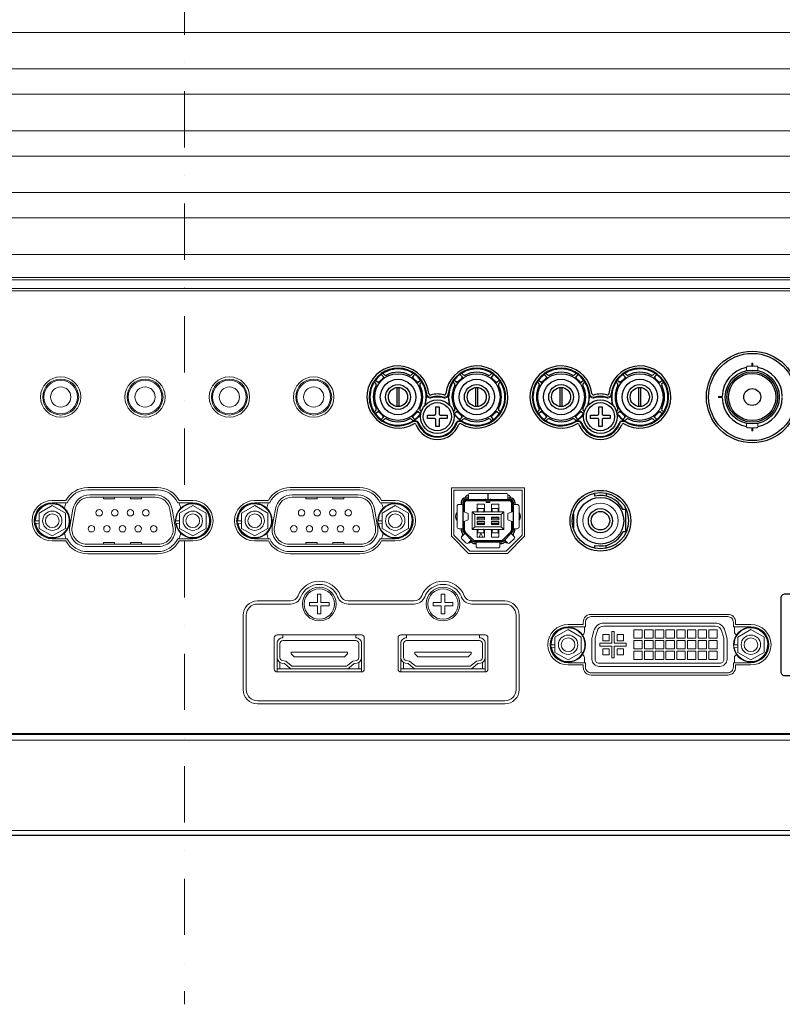
# Model space of a CAD drawing. Extents: x 1000 to 27000, y 2500 to 40000.
# Drawn here: x 10757 to 12113, y 34575 to 36326 of the extents above; entities that cross this region are included whole.
import ezdxf

# ---------------------------------------------------------------- set-up
doc = ezdxf.new("R2010")
doc.units = 0
doc.header["$LTSCALE"] = 400
doc.header["$MEASUREMENT"] = 0
doc.linetypes.add('DASHDOT', pattern=[1, 0.5, -0.25, 0, -0.25])
doc.layers.get('0').update_dxf_attribs({"linetype": 'CONTINUOUS'})
doc.layers.add('SUGATA', color=7, linetype='CONTINUOUS')
doc.layers.add('THUSIN', color=7, linetype='CONTINUOUS', lineweight=9)

# ---------------------------------------------------------------- blocks, each defined once
blk = doc.blocks.new('LP-WU6600J_104S_SET_SS-63')
at = {"layer": 'SUGATA', "color": 3, "linetype": 'Continuous'}
for p, q in [((8388, -3518.6), (8390.5, -3521.1)), ((8406.1, -3505.5), (8403.6, -3503)), ((8456.4, -3503), (8453.9, -3505.5)), ((8469.5, -3521.1), (8471.9, -3518.6)), ((8528, -3518.6), (8530.5, -3521.1)), ((8546.1, -3505.5), (8543.6, -3503)), ((8596.4, -3503), (8593.9, -3505.5)), ((8609.5, -3521.1), (8611.9, -3518.6)), ((8678, -3518.6), (8680.5, -3521.1)), ((8696.1, -3505.5), (8693.6, -3503)), ((8746.4, -3503), (8743.9, -3505.5)), ((8759.5, -3521.1), (8761.9, -3518.6)), ((8818, -3518.6), (8820.5, -3521.1)), ((8836.1, -3505.5), (8833.6, -3503)), ((8886.4, -3503), (8883.9, -3505.5)), ((8899.5, -3521.1), (8901.9, -3518.6)), ((8428, -3528.1), (8428, -3561.9)), ((8432, -3561.9), (8432, -3528.1)), ((8568, -3528.1), (8568, -3561.9)), ((8572, -3561.9), (8572, -3528.1)), ((8718, -3528.1), (8718, -3561.9)), ((8722, -3561.9), (8722, -3528.1)), ((8858, -3528.1), (8858, -3561.9)), ((8862, -3561.9), (8862, -3528.1)), ((8390.5, -3568.9), (8388.1, -3571.4)), ((8471.4, -3570.9), (8469.5, -3568.9)), ((8530.5, -3568.9), (8528.6, -3570.9)), ((8612, -3571.4), (8609.5, -3568.9)), ((8680.5, -3568.9), (8678.1, -3571.4)), ((8761.4, -3570.9), (8759.5, -3568.9)), ((8820.5, -3568.9), (8818.6, -3570.9)), ((8902, -3571.4), (8899.5, -3568.9)), ((8403.6, -3587), (8406.1, -3584.5)), ((8453.9, -3584.5), (8456.4, -3587)), ((8543.6, -3587), (8546.1, -3584.5)), ((8593.9, -3584.5), (8596.4, -3587)), ((8693.6, -3587), (8696.1, -3584.5)), ((8743.9, -3584.5), (8746.4, -3587)), ((8833.6, -3587), (8836.1, -3584.5)), ((8883.9, -3584.5), (8886.4, -3587)), ((8550.5, -3724.1), (8554.5, -3724.1)), ((8550.5, -3727.1), (8629.5, -3727.1)), ((8552.5, -3727.4), (8586.5, -3727.4)), ((8586.5, -3729.4), (8552.5, -3729.4)), ((8554.5, -3719.4), (8554.5, -3727.1)), ((8589.6, -3727.4), (8590.4, -3727.4)), ((8590.1, -3724.1), (8589.9, -3724.1)), ((8593.5, -3727.4), (8627.5, -3727.4)), ((8627.5, -3729.4), (8593.5, -3729.4)), ((8625.5, -3724.1), (8629.5, -3724.1)), ((8780, -3721.1), (8780, -3716.6)), ((8800, -3716.6), (8800, -3721.1)), ((8542.5, -3732.1), (8542.5, -3736.2)), ((8545.5, -3732.1), (8545.5, -3782)), ((8545.8, -3742), (8545.5, -3742)), ((8545.8, -3748.7), (8545.8, -3734.1)), ((8547.8, -3734.1), (8547.8, -3749.4)), ((8632.2, -3749.4), (8632.2, -3734.1)), ((8634.2, -3734.1), (8634.2, -3748.7)), ((8634.5, -3742), (8634.2, -3742)), ((8634.5, -3732.1), (8634.5, -3782)), ((8637.5, -3732.1), (8637.5, -3736.2)), ((8835.2, -3745), (8830.3, -3745)), ((8835, -3785), (8835, -3745)), ((8534.9, -3763.8), (8534.7, -3763.7)), ((8545.5, -3748.6), (8545.6, -3748.6)), ((8566.5, -3754), (8562, -3749.5)), ((8570.8, -3759.8), (8583.8, -3759.8)), ((8571.8, -3759.8), (8571.8, -3758.5)), ((8572, -3758.5), (8572, -3759.8)), ((8572.2, -3749.4), (8572.2, -3749.3)), ((8582.4, -3749.4), (8582.4, -3749.3)), ((8582.6, -3759.8), (8582.6, -3758.5)), ((8582.8, -3759.8), (8582.8, -3758.5)), ((8596.2, -3759.8), (8609.2, -3759.8)), ((8597.2, -3758.5), (8597.2, -3759.8)), ((8597.4, -3758.5), (8597.4, -3759.8)), ((8597.6, -3749.3), (8597.6, -3749.4)), ((8607.8, -3749.4), (8607.8, -3749.3)), ((8608, -3759.8), (8608, -3758.5)), ((8608.2, -3758.5), (8608.2, -3759.8)), ((8613.5, -3754), (8618, -3749.5)), ((8634.4, -3748.6), (8634.5, -3748.6)), ((8645.3, -3763.7), (8645.2, -3763.8)), ((8742, -3752.5), (8742, -3777.5)), ((8542.5, -3779.2), (8542.5, -3782)), ((8545.6, -3766.7), (8545.5, -3766.7)), ((8545.8, -3781.2), (8545.8, -3766.6)), ((8547.8, -3765.9), (8547.8, -3781.2)), ((8566.5, -3776), (8562, -3780.5)), ((8583.8, -3770.2), (8570.8, -3770.2)), ((8571.8, -3771.5), (8571.8, -3770.2)), ((8572, -3770.2), (8572, -3771.5)), ((8572.2, -3780.6), (8572.2, -3780.7)), ((8582.4, -3780.7), (8582.4, -3780.6)), ((8582.6, -3771.5), (8582.6, -3770.2)), ((8582.8, -3771.5), (8582.8, -3770.2)), ((8609.2, -3770.2), (8596.2, -3770.2)), ((8597.2, -3771.5), (8597.2, -3770.2)), ((8597.4, -3770.2), (8597.4, -3771.5)), ((8597.6, -3780.6), (8597.6, -3780.7)), ((8607.8, -3780.7), (8607.8, -3780.6)), ((8608, -3771.5), (8608, -3770.2)), ((8608.2, -3770.2), (8608.2, -3771.5)), ((8618, -3780.5), (8613.5, -3776)), ((8632.2, -3781.2), (8632.2, -3765.9)), ((8634.2, -3766.6), (8634.2, -3781.2)), ((8634.5, -3766.7), (8634.4, -3766.7)), ((8637.5, -3782), (8637.5, -3779.2)), ((8544.8, -3787.6), (8546.8, -3789.6)), ((8547, -3785.5), (8562.5, -3801.1)), ((8562.1, -3800.6), (8547.7, -3785.9)), ((8549.1, -3784.5), (8563.6, -3799.2)), ((8616.4, -3799.2), (8630.9, -3784.5)), ((8617.5, -3801.1), (8633, -3785.5)), ((8632.3, -3785.9), (8617.9, -3800.6)), ((8633.2, -3789.6), (8635.2, -3787.6)), ((8835.2, -3785), (8830.3, -3785)), ((8560.4, -3803.2), (8558.4, -3801.2)), ((8566.1, -3802.6), (8613.9, -3802.6)), ((8566.1, -3805.6), (8568.9, -3805.6)), ((8613.1, -3800.7), (8566.9, -3800.7)), ((8611.1, -3805.6), (8613.9, -3805.6)), ((8619.6, -3803.2), (8621.6, -3801.2)), ((8780, -3813.4), (8780, -3808.9)), ((8800, -3813.4), (8800, -3808.9))]:
    blk.add_line(p, q, dxfattribs=at)
at = {"layer": 'SUGATA', "color": 3, "lineweight": 9}
for p, q in [((7878, -3706), (8002, -3706)), ((7878, -3710), (8002, -3710)), ((8238, -3706), (8362, -3706)), ((8238, -3710), (8362, -3710)), ((7839.3, -3729), (7815, -3729)), ((8040.7, -3729), (8065, -3729)), ((8199.3, -3729), (8175, -3729)), ((8400.7, -3729), (8425, -3729)), ((7841.8, -3733), (7815, -3733)), ((8038.2, -3733), (8065, -3733)), ((8201.8, -3733), (8175, -3733)), ((8398.2, -3733), (8425, -3733)), ((7841.8, -3797), (7815, -3797)), ((8038.2, -3797), (8065, -3797)), ((8201.8, -3797), (8175, -3797)), ((8398.2, -3797), (8425, -3797)), ((7839.3, -3801), (7815, -3801)), ((8040.7, -3801), (8065, -3801)), ((8199.3, -3801), (8175, -3801)), ((8400.7, -3801), (8425, -3801)), ((7878, -3820), (8002, -3820)), ((7878, -3824), (8002, -3824)), ((8238, -3820), (8362, -3820)), ((8238, -3824), (8362, -3824)), ((8341.2, -3907.7), (8458.8, -3907.7)), ((8341.2, -3913.2), (8458.8, -3913.2)), ((8761.5, -3953.5), (8761.5, -3963)), ((9028.5, -3953.5), (9028.5, -3963)), ((8215, -4034), (8215, -4008.6)), ((8365, -4034), (8365, -4008.6)), ((8435, -4034), (8435, -4008.6)), ((8585, -4034), (8585, -4008.5)), ((8761.5, -4017.5), (8761.5, -4008)), ((9028.5, -4017.5), (9028.5, -4008)), ((8220, -4028.7), (8220, -4017.1)), ((8360, -4028.7), (8360, -4017.1)), ((8440, -4028.7), (8440, -4017.1)), ((8580, -4028.7), (8580, -4017.1)), ((8215, -4028.7), (8243.1, -4028.7)), ((8365, -4028.7), (8336.9, -4028.7)), ((8435, -4028.7), (8463.1, -4028.7)), ((8585, -4028.7), (8556.9, -4028.7)), ((5464.6, -4315.9), (10605.8, -4315.9))]:
    blk.add_line(p, q, dxfattribs=at)
at = {"layer": 'SUGATA', "color": 1, "lineweight": 9}
for p, q in [((7785.1, -3765), (7791.6, -3765)), ((7785.5, -3770.2), (7791.6, -3769.1)), ((8035, -3765), (8041.5, -3765)), ((8035.4, -3770.2), (8041.5, -3769.1)), ((8145.1, -3765), (8151.6, -3765)), ((8145.5, -3770.2), (8151.6, -3769.1)), ((8395, -3765), (8401.5, -3765)), ((8395.4, -3770.2), (8401.5, -3769.1)), ((8702.5, -3985.5), (8709, -3985.5)), ((8702.9, -3990.7), (8709, -3989.6)), ((9027.6, -3985.5), (9034.1, -3985.5)), ((9028, -3990.7), (9034.1, -3989.6))]:
    blk.add_line(p, q, dxfattribs=at)
at = {"layer": 'SUGATA', "color": 2}
blk.add_lwpolyline([(10595.8, -4325), (5474.6, -4325, -0.388638)], format="xyb", dxfattribs=at)
at = {"layer": 'SUGATA', "color": 3, "lineweight": 9}
for points in [[(6290, -2896.5), (9235.1, -2896.5), (9269.1, -2894.6)], [(6290, -2961.5), (9235.1, -2961.5), (9269.1, -2963.4)], [(6290, -3006.5), (9235.1, -3006.5), (9269.1, -3004.6)], [(6290, -3071.5), (9235.1, -3071.5), (9269.1, -3073.4)], [(8624.5, -3823.2), (8655, -3792.7), (8655, -3706.5), (8525, -3706.5), (8525, -3792.7), (8555.5, -3823.2), (8624.5, -3823.2)], [(8529, -3790.7), (8529, -3710.5), (8651, -3710.5), (8651, -3790.7), (8622.5, -3819.2), (8557.5, -3819.2), (8529, -3790.7)], [(7906.3, -3723.1), (7906.3, -3726.1), (7925.9, -3726.1), (7925.9, -3723.1)], [(7954.1, -3723.1), (7954.1, -3726.1), (7973.7, -3726.1), (7973.7, -3723.1)], [(8266.3, -3723.1), (8266.3, -3726.1), (8285.9, -3726.1), (8285.9, -3723.1)], [(8314.1, -3723.1), (8314.1, -3726.1), (8333.7, -3726.1), (8333.7, -3723.1)], [(8589.5, -3727), (8589.9, -3729.1), (8589.9, -3731.6), (8586.9, -3731.6), (8586.9, -3729.1), (8586.5, -3727.9)], [(8586.5, -3727.4), (8586.5, -3732.4), (8593.5, -3732.4), (8593.5, -3727.4)], [(8593.5, -3727.9), (8593.1, -3729.1), (8593.1, -3731.6), (8590.1, -3731.6), (8590.1, -3729.1), (8590.5, -3727)], [(8583.8, -3749.5), (8583.8, -3735.6), (8570.8, -3735.6), (8570.8, -3749.5)], [(8572, -3749.5), (8572, -3743.2), (8582.6, -3743.2), (8582.6, -3749.5)], [(8596.2, -3749.5), (8596.2, -3735.6), (8609.2, -3735.6), (8609.2, -3749.5)], [(8597.4, -3749.5), (8597.4, -3743.2), (8608, -3743.2), (8608, -3749.5)], [(8583.8, -3780.5), (8583.8, -3794.4), (8570.8, -3794.4), (8570.8, -3780.5)], [(8572, -3780.5), (8572, -3786.8), (8582.6, -3786.8), (8582.6, -3780.5)], [(8596.2, -3780.5), (8596.2, -3794.4), (8609.2, -3794.4), (8609.2, -3780.5)], [(8597.4, -3780.5), (8597.4, -3786.8), (8608, -3786.8), (8608, -3780.5)], [(8574.2, -3794.4), (8577.5, -3787), (8580.8, -3794.4)], [(7906.3, -3806.9), (7906.3, -3803.9), (7925.9, -3803.9), (7925.9, -3806.9)], [(7954.1, -3806.9), (7954.1, -3803.9), (7973.7, -3803.9), (7973.7, -3806.9)], [(8266.3, -3806.9), (8266.3, -3803.9), (8285.9, -3803.9), (8285.9, -3806.9)], [(8314.1, -3806.9), (8314.1, -3803.9), (8333.7, -3803.9), (8333.7, -3806.9)], [(8240, -4002), (8240, -3999), (8340, -3999), (8340, -4002), (8335, -4007), (8245, -4007), (8240, -4002)], [(8460, -4002), (8460, -3999), (8560, -3999), (8560, -4002), (8555, -4007), (8465, -4007), (8460, -4002)], [(5455.2, -4209), (5450.4, -4155), (10610, -4155)]]:
    blk.add_lwpolyline(points, dxfattribs=at)
for points in [[(6290, -3116.5), (10595, -3116.5), (10618.2, -3114.6, 0.391021), (10620, -3112.7)], [(6290, -3181.5), (10595, -3181.5), (10618.2, -3183.4, -0.391021), (10620, -3185.3)], [(6290, -3226.5), (10595, -3226.5), (10618.2, -3224.6, 0.391021), (10620, -3222.7)], [(6290, -3291.5), (10595, -3291.5), (10618.2, -3293.4, -0.391021), (10620, -3295.3)], [(10131.8, -4145), (10131.8, -3344.7, 0.414214), (10119.8, -3332.7), (6500, -3332.7, 0.414214), (6488, -3344.7), (6488, -4155)], [(6490, -4155), (6490, -3346.9, -0.414214), (6500, -3336.9), (10117.4, -3336.9, -0.414214), (10127.4, -3346.9), (10127.4, -4155)], [(10111, -4130.2), (10111, -4130.2, -0.414214), (10096, -4145.2), (7581.8, -4145.2, -0.414214), (7566.8, -4130.2), (7566.8, -3366.9, -0.414214), (7581.8, -3351.9), (10101, -3351.9, -0.414214), (10111, -3361.9), (10111, -4130.2)], [(8003.7, -3810.9, 0.466308), (8033.7, -3775.2), (8028.2, -3744.2, 0.36397), (7998.3, -3719.1), (7881.7, -3719.1, 0.36397), (7851.8, -3744.2), (7846.3, -3775.2, 0.466308), (7876.3, -3810.9), (8003.7, -3810.9)], [(8003.7, -3806.9), (8003.7, -3806.9, 0.466308), (8029.7, -3775.9), (8024.3, -3744.9, 0.36397), (7998.3, -3723.1), (7881.7, -3723.1, 0.36397), (7855.7, -3744.9), (7850.3, -3775.9, 0.466308), (7876.3, -3806.9), (8003.7, -3806.9)], [(8363.7, -3810.9, 0.466308), (8393.7, -3775.2), (8388.2, -3744.2, 0.36397), (8358.3, -3719.1), (8241.7, -3719.1, 0.36397), (8211.8, -3744.2), (8206.3, -3775.2, 0.466308), (8236.3, -3810.9), (8363.7, -3810.9)], [(8363.7, -3806.9), (8363.7, -3806.9, 0.466308), (8389.7, -3775.9), (8384.3, -3744.9, 0.36397), (8358.3, -3723.1), (8241.7, -3723.1, 0.36397), (8215.7, -3744.9), (8210.3, -3775.9, 0.466308), (8236.3, -3806.9), (8363.7, -3806.9)], [(8589.9, -3727.1), (8589.9, -3716.4), (8557.5, -3716.4, 0.414214), (8554.5, -3719.4), (8554.5, -3727.1)], [(8590.1, -3727.1), (8590.1, -3716.4), (8622.5, -3716.4, -0.414214), (8625.5, -3719.4), (8625.5, -3727.1)], [(8545.5, -3736.2), (8537.9, -3736.2, 0.414214), (8534.9, -3739.2), (8534.9, -3776.2, 0.414214), (8537.9, -3779.2), (8545.5, -3779.2)], [(8634.5, -3736.2), (8642.2, -3736.2, -0.414214), (8645.2, -3739.2), (8645.2, -3776.2, -0.414214), (8642.2, -3779.2), (8634.5, -3779.2)], [(8545.6, -3766.7), (8553.8, -3763.9, 0.323399), (8554.9, -3762.5), (8554.9, -3752.8, 0.323818), (8553.8, -3751.4), (8545.6, -3748.6)], [(8634.4, -3766.7), (8626.2, -3763.9, -0.323399), (8625.1, -3762.5), (8625.1, -3752.8, -0.323818), (8626.2, -3751.4), (8634.4, -3748.6)], [(8560.5, -3799.1), (8555.1, -3804.5, -0.414214), (8550.9, -3804.5), (8543.5, -3797.2, -0.414214), (8543.5, -3792.9), (8549, -3787.5)], [(8619.5, -3799.1), (8624.9, -3804.5, 0.414214), (8629.1, -3804.5), (8636.5, -3797.2, 0.414214), (8636.5, -3792.9), (8631, -3787.5)], [(8611.1, -3802.6), (8611.1, -3810.2, -0.414214), (8608.1, -3813.2), (8571.9, -3813.2, -0.414214), (8568.9, -3810.2), (8568.9, -3802.6)], [(8238.8, -3907.7), (8180, -3907.7, 0.414214), (8154.5, -3933.2), (8154.5, -4065.2, 0.414214), (8180, -4090.7), (8620, -4090.7, 0.414214), (8645.5, -4065.2), (8645.5, -3933.2, 0.414214), (8620, -3907.7), (8561.2, -3907.7)], [(8238.8, -3913.2), (8180, -3913.2, 0.414214), (8160, -3933.2), (8160, -4065.2, 0.414214), (8180, -4085.2), (8620, -4085.2, 0.414214), (8640, -4065.2), (8640, -3933.2, 0.414214), (8620, -3913.2), (8561.2, -3913.2)], [(9057.5, -3949.5), (9030.5, -3949.5), (9030.5, -3945.5, 0.414214), (9016.5, -3931.5), (8773.5, -3931.5, 0.414214), (8759.5, -3945.5), (8759.5, -3949.5), (8732.5, -3949.5)], [(8732.5, -3953.5), (8763.5, -3953.5), (8763.5, -3945.5, -0.414214), (8773.5, -3935.5), (9016.5, -3935.5, -0.414214), (9026.5, -3945.5), (9026.5, -3953.5), (9057.5, -3953.5)], [(8796.2, -3946.9), (8796.2, -3946.9, 0.339454), (8778.5, -3960.5), (8775.3, -3972.5, 0.065543), (8774.9, -3975.8), (8774.9, -4011.4, 0.414214), (8787.6, -4024.1), (9002.5, -4024.1, 0.414214), (9015.2, -4011.4), (9015.2, -3975.8, 0.065543), (9014.7, -3972.5), (9011.5, -3960.5, 0.339454), (8993.8, -3946.9), (8796.2, -3946.9)], [(8370, -3973), (8370, -3973, 0.413808), (8365, -3968), (8215, -3968, 0.420009), (8210, -3973), (8210, -4029, 0.414214), (8215, -4034), (8365, -4034, 0.414214), (8370, -4029), (8370, -3973)], [(8355, -3968), (8355, -3973.2, -0.414214), (8365, -3983.2), (8365, -4008.5, -0.360319), (8356.9, -4018.3), (8351.9, -4019.2), (8343.3, -4026.4, -0.175322), (8336.9, -4028.7), (8243.1, -4028.7, -0.175322), (8236.7, -4026.4), (8228.1, -4019.2), (8223.1, -4018.3, -0.360319), (8215, -4008.5), (8215, -3983.2, -0.414214), (8225, -3973.2), (8225, -3968)], [(8590, -3973), (8590, -3973, 0.413808), (8585, -3968), (8435, -3968, 0.420009), (8430, -3973), (8430, -4029, 0.414214), (8435, -4034), (8585, -4034, 0.414214), (8590, -4029), (8590, -3973)], [(8575, -3968), (8575, -3973.2, -0.414214), (8585, -3983.2), (8585, -4008.5, -0.360319), (8576.9, -4018.3), (8571.9, -4019.2), (8563.3, -4026.4, -0.175322), (8556.9, -4028.7), (8463.1, -4028.7, -0.175322), (8456.7, -4026.4), (8448.1, -4019.2), (8443.1, -4018.3, -0.360319), (8435, -4008.5), (8435, -3983.2, -0.414214), (8445, -3973.2), (8445, -3968)], [(8243.1, -4023.7, -0.175322), (8239.9, -4022.5), (8230.3, -4014.5), (8224.1, -4013.4, -0.360319), (8220, -4008.5), (8220, -3983.2, -0.414214), (8225, -3978.2), (8355, -3978.2, -0.414214), (8360, -3983.2), (8360, -4008.5, -0.360319), (8355.9, -4013.4), (8349.7, -4014.5), (8340.1, -4022.5, -0.175322), (8336.9, -4023.7), (8336.9, -4023.7), (8243.1, -4023.7)], [(8463.1, -4023.7, -0.175322), (8459.9, -4022.5), (8450.3, -4014.5), (8444.1, -4013.4, -0.360319), (8440, -4008.5), (8440, -3983.2, -0.414214), (8445, -3978.2), (8575, -3978.2, -0.414214), (8580, -3983.2), (8580, -4008.5, -0.360319), (8575.9, -4013.4), (8569.7, -4014.5), (8560.1, -4022.5, -0.175322), (8556.9, -4023.7), (8556.9, -4023.7), (8463.1, -4023.7)], [(8732.5, -4017.5), (8763.5, -4017.5), (8763.5, -4025.5, 0.414214), (8773.5, -4035.5), (9016.5, -4035.5, 0.414214), (9026.5, -4025.5), (9026.5, -4017.5), (9057.5, -4017.5)], [(9057.5, -4021.5), (9030.5, -4021.5), (9030.5, -4025.5, -0.414214), (9016.5, -4039.5), (8773.5, -4039.5, -0.414214), (8759.5, -4025.5), (8759.5, -4021.5), (8732.5, -4021.5)]]:
    blk.add_lwpolyline(points, format="xyb", dxfattribs=at)
for points in [[(10109, -4130.2, -0.414214), (10096, -4143.2), (7583.8, -4143.2, -0.414214), (7570.8, -4130.2), (7570.8, -3366.9, -0.414214), (7581.8, -3355.9), (10101, -3355.9, -0.414214), (10109, -3363.9)], [(8796.2, -3952.5, 0.339454), (8783.9, -3961.9), (8780.7, -3974, 0.065543), (8780.5, -3975.8), (8780.5, -4011.4, 0.414214), (8787.6, -4018.5), (9002.5, -4018.5, 0.414214), (9009.6, -4011.4), (9009.6, -3975.8, 0.065543), (9009.3, -3974), (9006.1, -3961.9, 0.339454), (8993.8, -3952.5)]]:
    blk.add_lwpolyline(points, format="xyb", close=True, dxfattribs=at)
at = {"layer": 'SUGATA', "color": 1, "lineweight": 9}
for points in [[(9050, -3498.1), (9050, -3492, -0.414214), (9052, -3490), (9068, -3490, -0.414214), (9070, -3492), (9070, -3498.1)], [(9050, -3591.9), (9050, -3598, 0.414214), (9052, -3600), (9068, -3600, 0.414214), (9070, -3598), (9070, -3591.9)]]:
    blk.add_lwpolyline(points, format="xyb", dxfattribs=at)
for points in [[(9061, -3490), (9061, -3485), (9059, -3485), (9059, -3490)], [(9006.5, -3546), (9000, -3546), (9000, -3544), (9006.5, -3544)], [(9059, -3600), (9059, -3605), (9061, -3605), (9061, -3600)], [(7815.1, -3792.1), (7838.6, -3778.6), (7838.6, -3751.4), (7815.1, -3737.9), (7791.6, -3751.4), (7791.6, -3778.6), (7815.1, -3792.1)], [(8065, -3792.1), (8088.5, -3778.6), (8088.5, -3751.4), (8065, -3737.9), (8041.5, -3751.4), (8041.5, -3778.6), (8065, -3792.1)], [(8175.1, -3792.1), (8198.6, -3778.6), (8198.6, -3751.4), (8175.1, -3737.9), (8151.6, -3751.4), (8151.6, -3778.6), (8175.1, -3792.1)], [(8425, -3792.1), (8448.5, -3778.6), (8448.5, -3751.4), (8425, -3737.9), (8401.5, -3751.4), (8401.5, -3778.6), (8425, -3792.1)], [(8293, -3916.2), (8307.5, -3916.2), (8307.5, -3910.2), (8293, -3910.2), (8293, -3895.7), (8287, -3895.7), (8287, -3910.2), (8272.5, -3910.2), (8272.5, -3916.2), (8287, -3916.2), (8287, -3930.7), (8293, -3930.7), (8293, -3916.2)], [(8513, -3916.2), (8527.5, -3916.2), (8527.5, -3910.2), (8513, -3910.2), (8513, -3895.7), (8507, -3895.7), (8507, -3910.2), (8492.5, -3910.2), (8492.5, -3916.2), (8507, -3916.2), (8507, -3930.7), (8513, -3930.7), (8513, -3916.2)], [(8732.5, -4012.6), (8756, -3999.1), (8756, -3971.9), (8732.5, -3958.4), (8709, -3971.9), (8709, -3999.1), (8732.5, -4012.6)], [(8810.4, -3982.9), (8810.4, -3962.2), (8814.6, -3962.2), (8814.6, -3982.9), (8835.8, -3982.9), (8835.8, -3988.1), (8814.6, -3988.1), (8814.6, -4008.8), (8810.4, -4008.8), (8810.4, -3988.1), (8789.2, -3988.1), (8789.2, -3982.9), (8810.4, -3982.9)], [(9057.6, -4012.6), (9081.1, -3999.1), (9081.1, -3971.9), (9057.6, -3958.4), (9034.1, -3971.9), (9034.1, -3999.1), (9057.6, -4012.6)]]:
    blk.add_lwpolyline(points, dxfattribs=at)
at = {"layer": 'SUGATA', "color": 3, "linetype": 'Continuous'}
for points in [[(8399.9, -3505), (8403.4, -3508.5, -0.414214), (8403.4, -3512.5), (8397.5, -3518.4, -0.414214), (8393.5, -3518.4), (8390, -3514.9)], [(8402.7, -3507.8), (8402.7, -3507.8, -0.414214), (8402.7, -3511.8), (8396.8, -3517.7, -0.414214), (8392.8, -3517.7), (8392.8, -3517.7)], [(8460.1, -3505), (8456.6, -3508.5, 0.414214), (8456.6, -3512.5), (8462.5, -3518.4, 0.414214), (8466.5, -3518.4), (8470, -3514.9)], [(8457.3, -3507.8), (8457.3, -3507.8, 0.414214), (8457.3, -3511.8), (8463.2, -3517.7, 0.414214), (8467.2, -3517.7), (8467.2, -3517.7)], [(8539.9, -3505), (8543.4, -3508.5, -0.414214), (8543.4, -3512.5), (8537.5, -3518.4, -0.414214), (8533.5, -3518.4), (8530, -3514.9)], [(8542.7, -3507.8), (8542.7, -3507.8, -0.414214), (8542.7, -3511.8), (8536.8, -3517.7, -0.414214), (8532.8, -3517.7), (8532.8, -3517.7)], [(8600.1, -3505), (8596.6, -3508.5, 0.414214), (8596.6, -3512.5), (8602.5, -3518.4, 0.414214), (8606.5, -3518.4), (8610, -3514.9)], [(8597.3, -3507.8), (8597.3, -3507.8, 0.414214), (8597.3, -3511.8), (8603.2, -3517.7, 0.414214), (8607.2, -3517.7), (8607.2, -3517.7)], [(8689.9, -3505), (8693.4, -3508.5, -0.414214), (8693.4, -3512.5), (8687.5, -3518.4, -0.414214), (8683.5, -3518.4), (8680, -3514.9)], [(8692.7, -3507.8), (8692.7, -3507.8, -0.414214), (8692.7, -3511.8), (8686.8, -3517.7, -0.414214), (8682.8, -3517.7), (8682.8, -3517.7)], [(8750.1, -3505), (8746.6, -3508.5, 0.414214), (8746.6, -3512.5), (8752.5, -3518.4, 0.414214), (8756.5, -3518.4), (8760, -3514.9)], [(8747.3, -3507.8), (8747.3, -3507.8, 0.414214), (8747.3, -3511.8), (8753.2, -3517.7, 0.414214), (8757.2, -3517.7), (8757.2, -3517.7)], [(8829.9, -3505), (8833.4, -3508.5, -0.414214), (8833.4, -3512.5), (8827.5, -3518.4, -0.414214), (8823.5, -3518.4), (8820, -3514.9)], [(8832.7, -3507.8), (8832.7, -3507.8, -0.414214), (8832.7, -3511.8), (8826.8, -3517.7, -0.414214), (8822.8, -3517.7), (8822.8, -3517.7)], [(8890.1, -3505), (8886.6, -3508.5, 0.414214), (8886.6, -3512.5), (8892.5, -3518.4, 0.414214), (8896.5, -3518.4), (8900, -3514.9)], [(8887.3, -3507.8), (8887.3, -3507.8, 0.414214), (8887.3, -3511.8), (8893.2, -3517.7, 0.414214), (8897.2, -3517.7), (8897.2, -3517.7)], [(8399.9, -3585), (8403.4, -3581.5, 0.414214), (8403.4, -3577.5), (8397.5, -3571.6, 0.414214), (8393.5, -3571.6), (8390, -3575.1)], [(8402.7, -3582.2), (8402.7, -3582.2, 0.414214), (8402.7, -3578.2), (8396.8, -3572.3, 0.414214), (8392.8, -3572.3), (8392.8, -3572.3)], [(8460.1, -3585), (8456.6, -3581.5, -0.414214), (8456.6, -3577.5), (8462.5, -3571.6, -0.414214), (8466.5, -3571.6), (8470, -3575.1)], [(8457.3, -3582.2), (8457.3, -3582.2, -0.414214), (8457.3, -3578.2), (8463.2, -3572.3, -0.414214), (8467.2, -3572.3), (8467.2, -3572.3)], [(8539.9, -3585), (8543.4, -3581.5, 0.414214), (8543.4, -3577.5), (8537.5, -3571.6, 0.414214), (8533.5, -3571.6), (8530, -3575.1)], [(8542.7, -3582.2), (8542.7, -3582.2, 0.414214), (8542.7, -3578.2), (8536.8, -3572.3, 0.414214), (8532.8, -3572.3), (8532.8, -3572.3)], [(8600.1, -3585), (8596.6, -3581.5, -0.414214), (8596.6, -3577.5), (8602.5, -3571.6, -0.414214), (8606.5, -3571.6), (8610, -3575.1)], [(8597.3, -3582.2), (8597.3, -3582.2, -0.414214), (8597.3, -3578.2), (8603.2, -3572.3, -0.414214), (8607.2, -3572.3), (8607.2, -3572.3)], [(8689.9, -3585), (8693.4, -3581.5, 0.414214), (8693.4, -3577.5), (8687.5, -3571.6, 0.414214), (8683.5, -3571.6), (8680, -3575.1)], [(8692.7, -3582.2), (8692.7, -3582.2, 0.414214), (8692.7, -3578.2), (8686.8, -3572.3, 0.414214), (8682.8, -3572.3), (8682.8, -3572.3)], [(8750.1, -3585), (8746.6, -3581.5, -0.414214), (8746.6, -3577.5), (8752.5, -3571.6, -0.414214), (8756.5, -3571.6), (8760, -3575.1)], [(8747.3, -3582.2), (8747.3, -3582.2, -0.414214), (8747.3, -3578.2), (8753.2, -3572.3, -0.414214), (8757.2, -3572.3), (8757.2, -3572.3)], [(8829.9, -3585), (8833.4, -3581.5, 0.414214), (8833.4, -3577.5), (8827.5, -3571.6, 0.414214), (8823.5, -3571.6), (8820, -3575.1)], [(8832.7, -3582.2), (8832.7, -3582.2, 0.414214), (8832.7, -3578.2), (8826.8, -3572.3, 0.414214), (8822.8, -3572.3), (8822.8, -3572.3)], [(8890.1, -3585), (8886.6, -3581.5, -0.414214), (8886.6, -3577.5), (8892.5, -3571.6, -0.414214), (8896.5, -3571.6), (8900, -3575.1)], [(8887.3, -3582.2), (8887.3, -3582.2, -0.414214), (8887.3, -3578.2), (8893.2, -3572.3, -0.414214), (8897.2, -3572.3), (8897.2, -3572.3)], [(9289, -3902.5), (9289, -3902.5, 0.414214), (9282, -3895.5), (9118, -3895.5, 0.414214), (9111, -3902.5), (9111, -4033.5, 0.414214), (9118, -4040.5), (9282, -4040.5, 0.414214), (9289, -4033.5), (9289, -3902.5)]]:
    blk.add_lwpolyline(points, format="xyb", dxfattribs=at)
at = {"layer": 'SUGATA', "color": 1, "linetype": 'Continuous'}
for points in [[(8503, -3562.5), (8503, -3562.5), (8503, -3575, 0.414214), (8505, -3577), (8517.5, -3577), (8517.5, -3583), (8505, -3583, 0.414214), (8503, -3585), (8503, -3597.5), (8497, -3597.5), (8497, -3585, 0.414214), (8495, -3583), (8482.5, -3583), (8482.5, -3577), (8495, -3577, 0.414214), (8497, -3575), (8497, -3562.5), (8503, -3562.5)], [(8793, -3562.5), (8793, -3562.5), (8793, -3575, 0.414214), (8795, -3577), (8807.5, -3577), (8807.5, -3583), (8795, -3583, 0.414214), (8793, -3585), (8793, -3597.5), (8787, -3597.5), (8787, -3585, 0.414214), (8785, -3583), (8772.5, -3583), (8772.5, -3577), (8785, -3577, 0.414214), (8787, -3575), (8787, -3562.5), (8793, -3562.5)]]:
    blk.add_lwpolyline(points, format="xyb", dxfattribs=at)
at = {"layer": 'SUGATA', "color": 3, "lineweight": 9}
for points in [[(8618, -3780.5), (8618, -3749.5), (8562, -3749.5), (8562, -3780.5)], [(8566.5, -3754), (8566.5, -3776), (8613.5, -3776), (8613.5, -3754)], [(8583.8, -3758.5), (8583.8, -3763.5), (8570.8, -3763.5), (8570.8, -3758.5)], [(8609.2, -3758.5), (8609.2, -3763.5), (8596.2, -3763.5), (8596.2, -3758.5)], [(8583.8, -3766.5), (8583.8, -3771.5), (8570.8, -3771.5), (8570.8, -3766.5)], [(8609.2, -3771.5), (8609.2, -3766.5), (8596.2, -3766.5), (8596.2, -3771.5)]]:
    blk.add_lwpolyline(points, close=True, dxfattribs=at)
at = {"layer": 'SUGATA', "color": 1, "lineweight": 9}
for points in [[(8805.4, -3967.2), (8805.4, -3978.4), (8794.2, -3978.4), (8794.2, -3967.2)], [(8830.8, -3967.2), (8830.8, -3978.4), (8819.6, -3978.4), (8819.6, -3967.2)], [(8864.4, -3959), (8864.4, -3974), (8849.4, -3974), (8849.4, -3959)], [(8883.5, -3959), (8883.5, -3974), (8868.5, -3974), (8868.5, -3959)], [(8902.5, -3959), (8902.5, -3974), (8887.5, -3974), (8887.5, -3959)], [(8921.6, -3959), (8921.6, -3974), (8906.6, -3974), (8906.6, -3959)], [(8940.6, -3959), (8940.6, -3974), (8925.6, -3974), (8925.6, -3959)], [(8959.7, -3959), (8959.7, -3974), (8944.7, -3974), (8944.7, -3959)], [(8978.7, -3959), (8978.7, -3974), (8963.7, -3974), (8963.7, -3959)], [(8997.8, -3959), (8997.8, -3974), (8982.8, -3974), (8982.8, -3959)], [(8864.4, -3978), (8864.4, -3993), (8849.4, -3993), (8849.4, -3978)], [(8883.5, -3978), (8883.5, -3993), (8868.5, -3993), (8868.5, -3978)], [(8902.5, -3978), (8902.5, -3993), (8887.5, -3993), (8887.5, -3978)], [(8921.6, -3978), (8921.6, -3993), (8906.6, -3993), (8906.6, -3978)], [(8940.6, -3978), (8940.6, -3993), (8925.6, -3993), (8925.6, -3978)], [(8959.7, -3978), (8959.7, -3993), (8944.7, -3993), (8944.7, -3978)], [(8978.7, -3978), (8978.7, -3993), (8963.7, -3993), (8963.7, -3978)], [(8997.8, -3978), (8997.8, -3993), (8982.8, -3993), (8982.8, -3978)], [(8805.4, -3992.6), (8805.4, -4003.8), (8794.2, -4003.8), (8794.2, -3992.6)], [(8830.8, -3992.6), (8830.8, -4003.8), (8819.6, -4003.8), (8819.6, -3992.6)], [(8864.4, -3997.1), (8864.4, -4012.1), (8849.4, -4012.1), (8849.4, -3997.1)], [(8883.5, -3997.1), (8883.5, -4012.1), (8868.5, -4012.1), (8868.5, -3997.1)], [(8902.5, -3997.1), (8902.5, -4012.1), (8887.5, -4012.1), (8887.5, -3997.1)], [(8921.6, -3997.1), (8921.6, -4012.1), (8906.6, -4012.1), (8906.6, -3997.1)], [(8940.6, -3997.1), (8940.6, -4012.1), (8925.6, -4012.1), (8925.6, -3997.1)], [(8959.7, -3997.1), (8959.7, -4012.1), (8944.7, -4012.1), (8944.7, -3997.1)], [(8978.7, -3997.1), (8978.7, -4012.1), (8963.7, -4012.1), (8963.7, -3997.1)], [(8997.8, -3997.1), (8997.8, -4012.1), (8982.8, -4012.1), (8982.8, -3997.1)]]:
    blk.add_lwpolyline(points, close=True, dxfattribs=at)
at = {"layer": 'SUGATA', "color": 3, "linetype": 'Continuous'}
for centre, radius in [((9060, -3545), 81.5), ((9060, -3545), 77.5), ((8430, -3545), 41.5), ((8430, -3545), 31.5), ((8570, -3545), 41.5), ((8570, -3545), 31.5), ((8720, -3545), 41.5), ((8720, -3545), 31.5), ((8860, -3545), 41.5), ((8860, -3545), 31.5), ((8430, -3545), 22), ((8430, -3545), 17), ((8570, -3545), 22), ((8570, -3545), 17), ((8720, -3545), 22), ((8720, -3545), 17), ((8860, -3545), 22), ((8860, -3545), 17), ((8790, -3765), 54), ((8790, -3765), 50), ((8790, -3765), 41.5)]:
    blk.add_circle(centre, radius, dxfattribs=at)
at = {"layer": 'SUGATA', "color": 1, "linetype": 'Continuous'}
for centre, radius in [((9060, -3545), 48), ((9060, -3545), 45), ((9060, -3545), 42), ((9060, -3545), 15), ((8500, -3580), 30), ((8790, -3580), 30), ((8500, -3580), 25), ((8790, -3580), 25), ((8790, -3765), 21.5), ((8790, -3765), 16.5)]:
    blk.add_circle(centre, radius, dxfattribs=at)
at = {"layer": 'SUGATA', "color": 1, "lineweight": 9}
for centre, radius in [((7830, -3545), 36), ((7830, -3545), 32), ((7830, -3545), 30), ((7980, -3545), 36), ((7980, -3545), 32), ((7980, -3545), 30), ((8130, -3545), 36), ((8130, -3545), 32), ((8130, -3545), 30), ((8280, -3545), 36), ((8280, -3545), 32), ((8280, -3545), 30), ((7830, -3545), 18), ((7980, -3545), 18), ((8130, -3545), 18), ((8280, -3545), 18), ((7815.1, -3765), 31), ((7898.5, -3750.8), 5.8), ((7926.2, -3750.8), 5.8), ((7953.9, -3750.8), 5.8), ((7981.6, -3750.8), 5.8), ((8065, -3765), 31), ((8175.1, -3765), 31), ((8258.5, -3750.8), 5.8), ((8286.2, -3750.8), 5.8), ((8313.9, -3750.8), 5.8), ((8341.6, -3750.8), 5.8), ((8425, -3765), 31), ((8790, -3765), 31.5), ((7815.1, -3765), 17.2), ((7815.1, -3765), 12.2), ((8065, -3765), 17.2), ((8065, -3765), 12.2), ((8175.1, -3765), 17.2), ((8175.1, -3765), 12.2), ((8425, -3765), 17.2), ((8425, -3765), 12.2), ((7884.6, -3779.2), 5.8), ((7912.3, -3779.2), 5.8), ((7940, -3779.2), 5.8), ((7967.7, -3779.2), 5.8), ((7995.4, -3779.2), 5.8), ((8244.6, -3779.2), 5.8), ((8272.3, -3779.2), 5.8), ((8300, -3779.2), 5.8), ((8327.7, -3779.2), 5.8), ((8355.4, -3779.2), 5.8), ((8290, -3913.2), 30), ((8290, -3913.2), 27), ((8510, -3913.2), 30), ((8510, -3913.2), 27), ((8732.5, -3985.5), 31), ((9057.6, -3985.5), 31), ((8732.5, -3985.5), 17.2), ((8732.5, -3985.5), 12.2), ((9057.6, -3985.5), 17.2), ((9057.6, -3985.5), 12.2)]:
    blk.add_circle(centre, radius, dxfattribs=at)
at = {"layer": 'SUGATA', "color": 3, "linetype": 'Continuous'}
for centre, radius, start, end in [((8430, -3545), 55.3, 6.5332, 300.3367), ((8430, -3545), 51.3, 6.4904, 300.3795), ((8430, -3545), 50, 342.6607, 324.2092), ((8430, -3545), 44, 62.3299, 117.6701), ((8570, -3545), 55.3, 239.6633, 173.4668), ((8570, -3545), 51.3, 238.6901, 173.4553), ((8570, -3545), 50, 215.7908, 197.3393), ((8570, -3545), 44, 62.3299, 117.6701), ((8720, -3545), 55.3, 6.5332, 300.3367), ((8720, -3545), 51.3, 6.4904, 300.3795), ((8720, -3545), 50, 342.6607, 324.2092), ((8720, -3545), 44, 62.3299, 117.6701), ((8860, -3545), 55.3, 239.6633, 173.4668), ((8860, -3545), 51.3, 238.6898, 173.4553), ((8860, -3545), 50, 215.7908, 197.3393), ((8860, -3545), 44, 62.3299, 117.6701), ((8408.2, -3503.4), 3, 225, 297.6701), ((8451.8, -3503.4), 3, 242.3299, 315), ((8548.2, -3503.4), 3, 225, 297.6701), ((8591.8, -3503.4), 3, 242.3299, 315), ((8698.2, -3503.4), 3, 225, 297.6701), ((8741.8, -3503.4), 3, 242.3299, 315), ((8838.2, -3503.4), 3, 225, 297.6701), ((8881.8, -3503.4), 3, 242.3299, 315), ((8430, -3545), 44, 152.3299, 207.6701), ((8388.4, -3523.2), 3, 332.3299, 45), ((8430, -3524), 5, 239.2668, 244.095), ((8430, -3524), 5, 295.8636, 300.7752), ((8471.6, -3523.2), 3, 135, 207.6701), ((8430, -3545), 44, 332.3299, 27.6701), ((8570, -3545), 44, 152.3299, 207.6701), ((8528.4, -3523.2), 3, 332.3299, 45), ((8570, -3524), 5, 239.2668, 244.095), ((8570, -3524), 5, 295.8636, 300.7752), ((8611.6, -3523.2), 3, 135, 207.6701), ((8570, -3545), 44, 332.3299, 27.6701), ((8720, -3545), 44, 152.3299, 207.6701), ((8678.4, -3523.2), 3, 332.3299, 45), ((8720, -3524), 5, 239.2668, 244.095), ((8720, -3524), 5, 295.8636, 300.7752), ((8761.6, -3523.2), 3, 135, 207.6701), ((8720, -3545), 44, 332.3299, 27.6701), ((8860, -3545), 44, 152.3299, 207.6701), ((8818.4, -3523.2), 3, 332.3299, 45), ((8860, -3524), 5, 239.2668, 244.095), ((8860, -3524), 5, 295.8636, 300.7752), ((8901.6, -3523.2), 3, 135, 207.6701), ((8860, -3545), 44, 332.3299, 27.6701), ((8430, -3545), 50.5, 343.8616, 5.0138), ((8487.9, -3538.4), 3, 186.5332, 286.1784), ((8500, -3580), 40.4, 73.8216, 106.1784), ((8500, -3580), 35, 72.3647, 107.6353), ((8500, -3580), 36.3, 73.7907, 106.2093), ((8512.1, -3538.4), 3, 253.8216, 353.4668), ((8512.1, -3538.4), 6.98, 346.9062, 353.491), ((8570, -3545), 50.5, 174.9862, 196.1384), ((8720, -3545), 50.5, 343.8616, 5.0138), ((8777.9, -3538.4), 3, 186.5332, 286.1784), ((8790, -3580), 40.4, 73.8216, 106.1784), ((8790, -3580), 35, 72.3647, 107.6353), ((8790, -3580), 36.3, 73.7907, 106.2093), ((8802.1, -3538.4), 3, 253.8216, 353.4668), ((8802.1, -3538.4), 6.98, 346.9062, 353.491), ((8860, -3545), 50.5, 174.9862, 196.1384), ((8388.4, -3566.8), 3, 315, 27.6701), ((8471.6, -3566.8), 3, 152.3299, 225), ((8528.4, -3566.8), 3, 315, 27.6701), ((8611.6, -3566.8), 3, 152.3299, 225), ((8678.4, -3566.8), 3, 315, 27.6701), ((8761.6, -3566.8), 3, 152.3299, 225), ((8818.4, -3566.8), 3, 315, 27.6701), ((8901.6, -3566.8), 3, 152.3299, 225), ((8408.2, -3586.6), 3, 62.3299, 135), ((8430, -3545), 44, 242.3299, 297.6701), ((8451.8, -3586.6), 3, 45, 117.6701), ((8459.5, -3595.3), 6.98, 113.7778, 120.3609), ((8430, -3545), 50.5, 301.8561, 323.0083), ((8570, -3545), 50.5, 216.9917, 238.1439), ((8548.2, -3586.6), 3, 62.3299, 135), ((8570, -3545), 44, 242.3299, 297.6701), ((8591.8, -3586.6), 3, 45, 117.6701), ((8698.2, -3586.6), 3, 62.3299, 135), ((8720, -3545), 44, 242.3299, 297.6701), ((8741.8, -3586.6), 3, 45, 117.6701), ((8749.5, -3595.3), 6.98, 113.7778, 120.3609), ((8720, -3545), 50.5, 301.8561, 323.0083), ((8860, -3545), 50.5, 216.9917, 238.1439), ((8838.2, -3586.6), 3, 62.3299, 135), ((8860, -3545), 44, 242.3299, 297.6701), ((8881.8, -3586.6), 3, 45, 117.6701), ((8459.4, -3595.3), 3, 20.6915, 120.3367), ((8500, -3580), 40.4, 200.6915, 339.3085), ((8459.5, -3595.3), 6.94, 20.683, 27.6321), ((8500, -3580), 36.3, 200.6606, 339.3394), ((8500, -3580), 35, 199.2346, 340.7654), ((8540.5, -3595.3), 6.94, 152.4191, 159.3176), ((8540.6, -3595.3), 3, 59.6633, 159.3085), ((8749.4, -3595.3), 3, 20.6915, 120.3367), ((8790, -3580), 40.4, 200.6915, 339.3085), ((8749.5, -3595.3), 6.94, 20.683, 27.6321), ((8790, -3580), 36.3, 200.6606, 339.3394), ((8790, -3580), 35, 199.2346, 340.7654), ((8830.5, -3595.3), 6.94, 152.4191, 159.3176), ((8830.6, -3595.3), 3, 59.6633, 159.3085), ((8550.5, -3732.1), 8, 90, 180), ((8550.5, -3732.1), 5, 90, 180), ((8552.5, -3734.1), 6.7, 90, 180), ((8552.5, -3734.1), 4.7, 90, 180), ((8554.3, -3724.3), 4.5, 90, 177.8188), ((8554.3, -3724.3), 4.5, 215.7661, 224.9342), ((8564.8, -3724.3), 4.5, 315.4978, 321.0403), ((8584.9, -3729.1), 2, 58.2117, 90), ((8595.1, -3729.1), 2, 90, 121.7883), ((8615.3, -3724.3), 4.5, 219.0047, 224.5304), ((8625.8, -3724.3), 4.5, 2.1969, 90), ((8627.5, -3734.1), 6.7, 0, 90), ((8627.5, -3734.1), 4.7, 360, 90), ((8625.8, -3724.3), 4.5, 315.0248, 324.2238), ((8629.5, -3732.1), 8, 0, 90), ((8629.5, -3732.1), 5, 0, 90), ((8790, -3765), 45, 26.3878, 102.8396), ((8542.3, -3757.5), 10, 138.933, 221.1315), ((8573, -3745.1), 10.3, 334.7976, 335.3411), ((8599.6, -3748.4), 2.16, 179.9388, 204.6244), ((8598.8, -3745.3), 9.88, 334.7742, 335.341), ((8637.7, -3757.5), 10, 318.933, 41.1315), ((8550.5, -3782), 8, 180, 225), ((8550.5, -3782), 5, 180, 225), ((8552.5, -3781.2), 6.7, 180, 224.3806), ((8552.5, -3781.2), 4.7, 180, 224.3806), ((8581.2, -3784.7), 9.88, 154.7742, 155.341), ((8606.6, -3784.7), 9.88, 154.7742, 155.341), ((8605.8, -3781.6), 2.16, 359.9388, 24.6244), ((8627.5, -3781.2), 4.7, 315.6194, 360), ((8627.5, -3781.2), 6.7, 315.6194, 360), ((8629.5, -3782), 5, 315, 0), ((8637.7, -3757.5), 10, 249.3655, 251.2779), ((8629.5, -3782), 8, 315, 0), ((8548.8, -3792.2), 4.5, 129.4085, 174.136), ((8566.9, -3796), 4.7, 224.3806, 270), ((8613.1, -3796), 4.7, 270, 315.6194), ((8631.2, -3792.2), 4.5, 5.8238, 54.5), ((8790, -3765), 45, 257.1604, 333.6122), ((8556.2, -3799.6), 4.5, 263.1004, 320.5972), ((8566.1, -3797.6), 8, 225, 270), ((8566.9, -3796), 6.7, 224.3806, 257.8344), ((8566.1, -3797.6), 5, 225, 270), ((8613.9, -3797.6), 5, 270, 315), ((8613.9, -3797.6), 8, 270, 315), ((8613.1, -3796), 6.7, 282.0063, 315.6194), ((8623.8, -3799.6), 4.5, 219.4085, 276.9031)]:
    blk.add_arc(centre, radius, start, end, dxfattribs=at)
at = {"layer": 'SUGATA', "color": 1, "linetype": 'Continuous'}
for radius, start, end in [(53.5, 100.7443, 178.929), (55.5, 88.9966, 91.0034), (53.5, 1.071, 79.2557), (55.5, 178.9608, 181.0286), (53.5, 181.071, 259.2557), (53.5, 280.7443, 358.929), (55.5, 268.9966, 271.0034)]:
    blk.add_arc((9060, -3545), radius, start, end, dxfattribs=at)
at = {"layer": 'SUGATA', "color": 3, "lineweight": 9}
for centre, radius, start, end in [((8487.3, -3540), 6.99, 185.1529, 287.5877), ((8487.9, -3538.4), 6.98, 186.3875, 286.1223), ((8512.1, -3538.4), 6.98, 253.8777, 353.6125), ((8512.7, -3540), 6.99, 252.4123, 354.8471), ((8777.3, -3540), 6.98, 184.8228, 287.6544), ((8777.9, -3538.4), 6.98, 186.3256, 286.1841), ((8802.1, -3538.4), 6.98, 253.8159, 353.6744), ((8802.7, -3540), 6.98, 252.3456, 355.1772), ((8460.3, -3593.9), 7.02, 19.1722, 121.574), ((8459.5, -3595.3), 6.97, 27.5715, 113.9704), ((8539.7, -3593.9), 7.02, 58.426, 160.8278), ((8540.5, -3595.3), 6.97, 66.0296, 152.4285), ((8750.3, -3593.9), 7.02, 19.7161, 121.5732), ((8749.5, -3595.3), 6.97, 27.572, 113.9679), ((8829.7, -3593.9), 7.02, 58.4268, 160.2839), ((8830.5, -3595.3), 6.97, 66.0321, 152.428), ((7878, -3750), 44, 90, 151.4926), ((7878, -3750), 40, 90, 154.8493), ((8002, -3750), 44, 28.5074, 90), ((8002, -3750), 40, 25.1507, 90), ((8238, -3750), 44, 90, 151.4926), ((8238, -3750), 40, 90, 154.8493), ((8362, -3750), 44, 28.5074, 90), ((8362, -3750), 40, 25.1507, 90), ((7815, -3765), 36, 90, 270), ((8065, -3765), 36, 270, 90), ((8175, -3765), 36, 90, 270), ((8425, -3765), 36, 270, 90), ((7815, -3765), 32, 90, 270), ((7878, -3750), 42, 156.0345, 170.1183), ((8002, -3750), 42, 9.8817, 23.9655), ((8065, -3765), 32, 270, 90), ((8175, -3765), 32, 90, 270), ((8238, -3750), 42, 156.0345, 170.1183), ((8362, -3750), 42, 9.8817, 23.9655), ((8425, -3765), 32, 270, 90), ((7878, -3780), 42, 189.8823, 203.9656), ((7878, -3780), 40, 205.1507, 270), ((8002, -3780), 40, 270, 334.8493), ((8002, -3780), 42, 336.0344, 350.1177), ((8238, -3780), 42, 189.8823, 203.9656), ((8238, -3780), 40, 205.1507, 270), ((8362, -3780), 40, 270, 334.8493), ((8362, -3780), 42, 336.0344, 350.1177), ((7878, -3780), 44, 208.5074, 270), ((8002, -3780), 44, 270, 331.4926), ((8238, -3780), 44, 208.5074, 270), ((8362, -3780), 44, 270, 331.4926), ((8290, -3913.2), 40.5, 21.3237, 158.6763), ((8290, -3913.2), 35, 21.3237, 158.6763), ((8510, -3913.2), 40.5, 21.3237, 158.6763), ((8510, -3913.2), 35, 21.3237, 158.6763), ((8238.8, -3893.2), 14.5, 270, 338.6763), ((8238.8, -3893.2), 20, 270, 338.6763), ((8341.2, -3893.2), 20, 201.3237, 270), ((8341.2, -3893.2), 14.5, 201.3237, 270), ((8458.8, -3893.2), 14.5, 270, 338.6763), ((8458.8, -3893.2), 20, 270, 338.6763), ((8561.2, -3893.2), 20, 201.3237, 270), ((8561.2, -3893.2), 14.5, 201.3237, 270), ((8732.5, -3985.5), 36, 90, 270), ((8732.5, -3985.5), 32, 90, 270), ((9057.5, -3985.5), 36, 270, 90), ((9057.5, -3985.5), 32, 270, 90), ((8756.5, -3963), 5.02, 286.5034, 359.9191), ((9033.5, -3963), 5.02, 180.0809, 253.4966), ((8756.5, -4008), 5.02, 0.0809, 73.4966), ((9033.5, -4008), 5.02, 106.5034, 179.9191)]:
    blk.add_arc(centre, radius, start, end, dxfattribs=at)
at = {"layer": 'SUGATA', "color": 1, "lineweight": 9}
for centre in [(7815.1, -3765), (8065, -3765), (8175.1, -3765), (8425, -3765), (8732.5, -3985.5), (9057.6, -3985.5)]:
    blk.add_arc(centre, 30, 190, 180, dxfattribs=at)
at = {"layer": 'SUGATA', "color": 3, "linetype": 'Continuous', "extrusion": (0, 0, -1)}
blk.add_ellipse((8574, -3748.4), major_axis=(0, -2.09), ratio=0.958121, start_param=1.123954, end_param=1.570796, dxfattribs=at)
at = {"layer": 'SUGATA', "color": 3, "linetype": 'Continuous'}
for centre, major_axis, ratio, start_param, end_param in [((8575.7, -3742.5), (0, -10), 0.479167, -0.806782, -0.794458), ((8580.6, -3748.4), (0, -2.09), 0.958121, 1.123954, 1.570796), ((8601.1, -3742.5), (0, -10), 0.479167, -0.806782, -0.794438), ((8606, -3748.4), (0, -2.09), 0.958121, 1.123954, 1.570796), ((8574, -3781.6), (0, -2.09), 0.958121, -2.017639, -1.570796), ((8578.9, -3787.5), (0, -10), 0.479167, 2.33481, 2.347134), ((8580.6, -3781.6), (0, -2.09), 0.958121, 1.570796, 2.017639), ((8599.4, -3781.6), (0, -2.09), 0.958121, -2.017639, -1.570796), ((8604.3, -3787.5), (0, -10), 0.479167, 2.33481, 2.347134)]:
    blk.add_ellipse(centre, major_axis=major_axis, ratio=ratio, start_param=start_param, end_param=end_param, dxfattribs=at)
at = {"layer": 'THUSIN', "color": 7, "linetype": 'DASHDOT', "ltscale": 0.5}
blk.add_line((8050, -1000), (8050, -4625), dxfattribs=at)

msp = doc.modelspace()

# ---------------------------------------------------------------- block references
msp.add_blockref('LP-WU6600J_104S_SET_SS-63', (3000, 39200))

doc.saveas('drawing.dxf')
